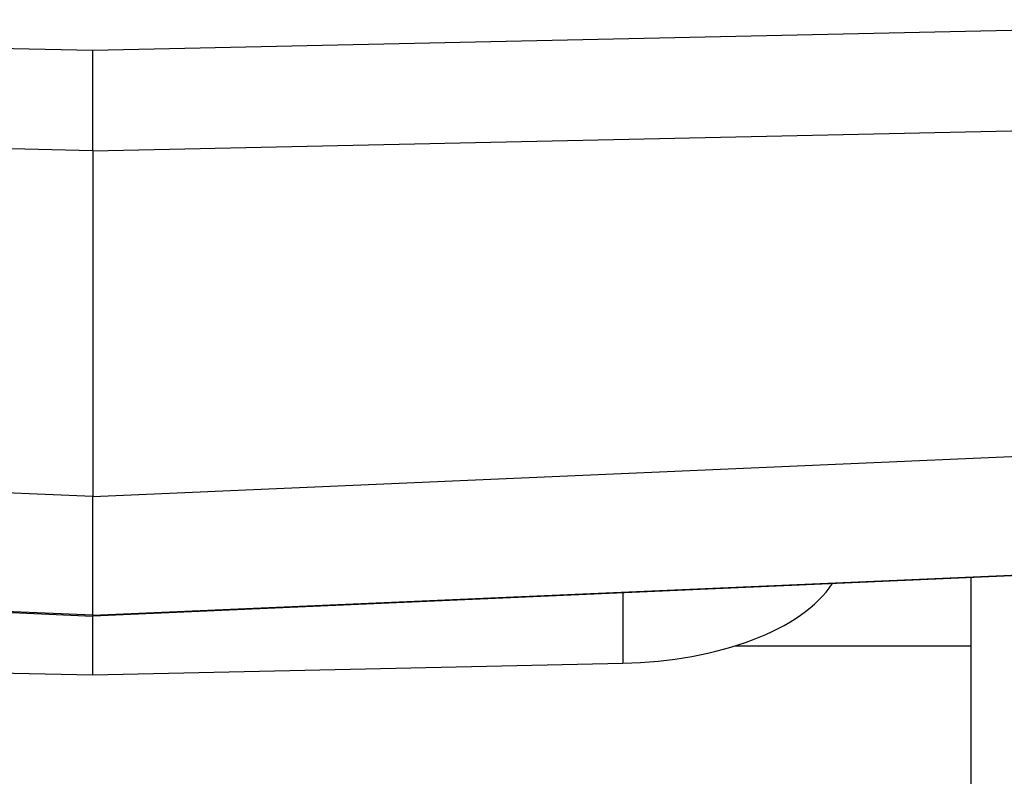
# Model space of a CAD drawing. Units: millimetres. Extents: x 186 to 2508, y 23 to 3269.
# Drawn here: x 727 to 770, y 1395 to 1428 of the extents above; entities that cross this region are included whole.
import ezdxf

# ---------------------------------------------------------------- set-up
doc = ezdxf.new("R2010")
doc.units = ezdxf.units.MM
doc.header["$LTSCALE"] = 12
doc.layers.add('Dimensions(Hillmar_metric)', color=7, linetype='Continuous', lineweight=13)
doc.layers.add('Visible Edges(Hillmar_metric)', color=7, linetype='Continuous', lineweight=25)
doc.layers.add('Visible Tangent Edges(Hillmar_Metric)', color=7, linetype='Continuous', lineweight=25, true_color=0xc0c0c0)
doc.styles.add('Hillmar_metric_Dimensions', font='arial.ttf')
doc.dimstyles.new('DEFAULT-ISO-Method 1b-Hillmar_metric', dxfattribs={"dimscale": 12, "dimtxt": 2, "dimasz": 2.5, "dimexe": 1, "dimexo": 1, "dimgap": 0.25, "dimtad": 1, "dimtih": 1, "dimtoh": 1, "dimrnd": 1e-08, "dimdsep": 46, "dimtxsty": 'Hillmar_metric_Dimensions', "dimcen": 0.09, "dimdle": 8, "dimclrd": 7, "dimclre": 7, "dimclrt": 7, "dimazin": 2, "dimtfac": 0.75, "dimtmove": 0, "dimatfit": 3, "dimfxl": 1, "dimtolj": 1, "dimlwd": 9, "dimlwe": 9, "dimarcsym": 0})

# ---------------------------------------------------------------- blocks, each defined once
blk = doc.blocks.new('*D27')
at = {"layer": 'Defpoints', "color": 0, "linetype": 'Continuous', "transparency": 16777216}
for p in [(672.976, 1455.937), (957.976, 1455.937), (672.976, 1192.612)]:
    blk.add_point(p, dxfattribs=at)
at = {"layer": 'Dimensions(Hillmar_metric)', "color": 7, "linetype": 'Continuous', "lineweight": 9, "transparency": 16777216}
for p, q in [((672.976, 1443.937), (672.976, 1180.612)), ((957.976, 1443.937), (957.976, 1180.612)), ((927.976, 1192.612), (702.976, 1192.612))]:
    blk.add_line(p, q, dxfattribs=at)
at = {"layer": 'Dimensions(Hillmar_metric)', "color": 7, "linetype": 'Continuous', "transparency": 16777216}
for points in [[(702.976, 1197.612), (702.976, 1187.612), (672.976, 1192.612)], [(927.976, 1197.612), (927.976, 1187.612), (957.976, 1192.612)]]:
    blk.add_solid(points, dxfattribs=at)
at = {"layer": 'Dimensions(Hillmar_metric)', "color": 7, "linetype": 'Continuous', "lineweight": 13, "transparency": 16777216, "insert": (815.476, 1207.866), "char_height": 24, "attachment_point": 5, "style": 'Hillmar_metric_Dimensions'}
blk.add_mtext('\\A1;285', dxfattribs=at)
blk = doc.blocks.new('*D28')
at = {"layer": 'Defpoints', "color": 0, "linetype": 'Continuous', "transparency": 16777216}
for p in [(540.976, 1533.913), (1089.976, 1533.913), (1089.976, 1143.566)]:
    blk.add_point(p, dxfattribs=at)
at = {"layer": 'Dimensions(Hillmar_metric)', "color": 7, "linetype": 'Continuous', "lineweight": 9, "transparency": 16777216}
for p, q in [((540.976, 1521.913), (540.976, 1131.566)), ((1089.976, 1521.913), (1089.976, 1131.566)), ((570.976, 1143.566), (1059.976, 1143.566))]:
    blk.add_line(p, q, dxfattribs=at)
at = {"layer": 'Dimensions(Hillmar_metric)', "color": 7, "linetype": 'Continuous', "transparency": 16777216}
for points in [[(570.976, 1148.566), (570.976, 1138.566), (540.976, 1143.566)], [(1059.976, 1148.566), (1059.976, 1138.566), (1089.976, 1143.566)]]:
    blk.add_solid(points, dxfattribs=at)
at = {"layer": 'Dimensions(Hillmar_metric)', "color": 7, "linetype": 'Continuous', "lineweight": 13, "transparency": 16777216, "insert": (815.476, 1158.86), "char_height": 24, "attachment_point": 5, "style": 'Hillmar_metric_Dimensions'}
blk.add_mtext('\\A1; \\fArial|b0|i0;\\H24.0792;520+B1', dxfattribs=at)

msp = doc.modelspace()

# ---------------------------------------------------------------- linework, layer by layer
at = {"layer": 'Visible Edges(Hillmar_metric)'}
for p, q in [((787.476, 1427.5064), (730.476, 1426.2621)), ((730.476, 1426.2621), (680.8451, 1427.3455)), ((730.476, 1421.9319), (730.476, 1426.2621)), ((730.476, 1421.9319), (730.476, 1406.9705)), ((730.476, 1401.8391), (730.476, 1406.9705)), ((680.8451, 1403.9675), (730.476, 1401.8005)), ((787.476, 1404.2892), (730.476, 1401.8005)), ((768.476, 1403.4597), (768.476, 1390.482)), ((730.476, 1401.8391), (730.476, 1401.8005)), ((730.476, 1399.2589), (730.476, 1401.8005)), ((758.2569, 1400.5089), (768.476, 1400.5089)), ((705.8451, 1399.7966), (730.476, 1399.2589)), ((730.476, 1399.2589), (753.4122, 1399.7596))]:
    msp.add_line(p, q, dxfattribs=at)
msp.add_ellipse((752.976, 1404.7548), major_axis=(10, 0), ratio=0.5, start_param=4.7560222, end_param=5.9665138, dxfattribs=at)
at = {"layer": 'Visible Tangent Edges(Hillmar_Metric)'}
for p, q in [((730.476, 1421.9319), (787.476, 1423.1763)), ((730.476, 1421.9319), (680.8451, 1423.0154)), ((730.476, 1406.9705), (680.8451, 1409.1346)), ((730.476, 1406.9705), (787.476, 1409.456)), ((730.476, 1401.8391), (680.8451, 1404.0032)), ((730.476, 1401.8391), (787.476, 1404.3246)), ((753.4122, 1402.802), (753.4122, 1399.7596))]:
    msp.add_line(p, q, dxfattribs=at)

# ---------------------------------------------------------------- dimensions: what is measured, and where the dimension line sits
at = {"layer": 'Dimensions(Hillmar_metric)', "color": 7, "linetype": 'Continuous', "lineweight": 13}
dim = msp.add_linear_dim(base=(1089.976, 1143.5659), p1=(540.976, 1533.9127), p2=(1089.976, 1533.9127), angle=180, text=' \\fArial|b0|i0;\\H24.0792;520+B1', dimstyle='DEFAULT-ISO-Method 1b-Hillmar_metric', override={"dimgap": 0.25, "dimtih": 0, "dimtoh": 0, "dimdec": 2, "dimtol": 0, "dimlim": 0, "dimtp": 0, "dimtm": 0, "dimtdec": 2, "dimtofl": 0, "dimatfit": 1}, dxfattribs=at)
dim.commit()
dim.dimension.update_dxf_attribs({"geometry": '*D28', "text_midpoint": (815.476, 1143.5659), "dimtype": 160})
dim = msp.add_linear_dim(base=(672.976, 1192.6121), p1=(957.976, 1455.9375), p2=(672.976, 1455.9375), dimstyle='DEFAULT-ISO-Method 1b-Hillmar_metric', override={"dimgap": 0.25, "dimtih": 0, "dimtoh": 0, "dimdec": 2, "dimtol": 0, "dimlim": 0, "dimtp": 0, "dimtm": 0, "dimtdec": 2, "dimtofl": 0, "dimatfit": 1}, dxfattribs=at)
dim.commit()
dim.dimension.update_dxf_attribs({"geometry": '*D27', "text_midpoint": (815.476, 1192.6121), "dimtype": 160})

doc.saveas('drawing.dxf')
